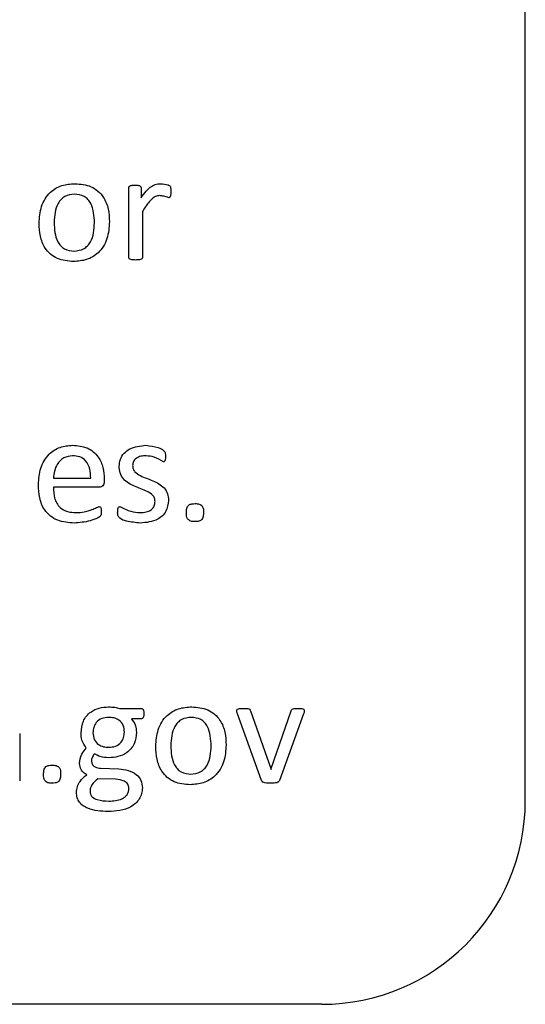
# Paper-space layout 'Sheet2' of a CAD drawing. Units: inches. Extents: x 4 to 301, y -6 to 232.
# Drawn here: x 33 to 34, y 68 to 68 of the extents above; entities that cross this region are included whole.
import ezdxf

# ---------------------------------------------------------------- set-up
doc = ezdxf.new("R2010")
doc.units = ezdxf.units.IN
doc.header["$MEASUREMENT"] = 0

psp = doc.layouts.new('Sheet2')

# ---------------------------------------------------------------- linework, layer by layer
at = {"color": 7, "linetype": 'Continuous', "lineweight": 25, "ltscale": 18}
for p, q in [((33.55818, 67.7059), (33.55818, 69.63448)), ((33.24502, 68.13495), (33.24502, 68.19024)), ((33.25462, 68.19024), (33.25462, 68.18219)), ((33.25566, 68.17131), (33.25566, 68.13495)), ((33.18535, 67.96072), (33.21489, 67.96072)), ((33.22159, 67.95363), (33.18535, 67.95363)), ((33.22552, 67.96001), (33.22552, 67.95813)), ((33.2378, 67.77893), (33.25472, 67.77893)), ((33.34986, 67.72206), (33.33081, 67.77457)), ((33.3412, 67.77697), (33.35703, 67.73138)), ((33.35747, 67.73138), (33.37311, 67.77697)), ((33.38308, 67.77457), (33.36395, 67.72206)), ((33.25479, 67.77065), (33.24698, 67.77065)), ((33.15876, 67.75917), (33.15876, 67.72169)), ((33.22272, 67.73166), (33.23699, 67.73105)), ((33.35703, 67.73138), (33.35729, 67.73064)), ((33.35729, 67.73064), (33.35747, 67.73138)), ((33.23452, 67.72292), (33.22061, 67.72338)), ((33.39747, 67.54519), (30.50461, 67.54519))]:
    psp.add_line(p, q, dxfattribs=at)
at = {"color": 7, "linetype": 'Continuous', "lineweight": 25, "ltscale": 324}
psp.add_arc((33.39746, 67.70591), 0.16071, 270, 0, dxfattribs=at)
at = {"color": 7, "linetype": 'Continuous', "lineweight": 25, "ltscale": 18}
for points, knots in [([(33.17412, 68.16206), (33.17442, 68.16654), (33.17501, 68.17546), (33.18167, 68.1866), (33.19189, 68.19259), (33.19892, 68.19308), (33.20244, 68.19332)], [0, 0, 0, 0, 0.280663, 0.559622, 0.779454, 1, 1, 1, 1]), ([(33.20244, 68.19332), (33.20681, 68.19299), (33.21551, 68.19233), (33.22518, 68.1839), (33.22914, 68.17336), (33.22949, 68.16658), (33.22966, 68.16319)], [0, 0, 0, 0, 0.280172, 0.5582037, 0.7787407, 1, 1, 1, 1]), ([(33.24502, 68.19024), (33.24504, 68.19048), (33.24507, 68.19098), (33.2458, 68.1917), (33.24745, 68.19216), (33.2489, 68.19215), (33.24986, 68.19214)], [0, 0, 0, 0, 0.125282, 0.249561, 0.498529, 1, 1, 1, 1]), ([(33.24986, 68.19214), (33.25081, 68.19216), (33.25224, 68.19218), (33.25386, 68.19168), (33.25455, 68.19096), (33.2546, 68.19048), (33.25462, 68.19024)], [0, 0, 0, 0, 0.501526, 0.750382, 0.87525, 1, 1, 1, 1]), ([(33.25462, 68.18219), (33.25593, 68.18402), (33.25808, 68.18703), (33.26178, 68.1906), (33.26557, 68.19296), (33.26849, 68.1932), (33.26995, 68.19332)], [0, 0, 0, 0, 0.340452, 0.560679, 0.780284, 1, 1, 1, 1]), ([(33.26995, 68.19332), (33.27201, 68.19315), (33.27458, 68.19295), (33.27733, 68.19183), (33.27791, 68.19092), (33.27814, 68.18936), (33.27812, 68.18806), (33.27811, 68.18702)], [0, 0, 0, 0, 0.49976, 0.624134, 0.686435, 0.749123, 1, 1, 1, 1]), ([(33.27811, 68.18702), (33.2781, 68.18611), (33.27809, 68.18474), (33.27782, 68.18316), (33.27726, 68.18236), (33.27679, 68.18229), (33.27656, 68.18226)], [0, 0, 0, 0, 0.5012718, 0.7511633, 0.8756915, 1, 1, 1, 1]), ([(33.20204, 68.18505), (33.19942, 68.18475), (33.19547, 68.18431), (33.19135, 68.18101), (33.18676, 68.17468), (33.1863, 68.16803), (33.18594, 68.16272)], [0, 0, 0, 0, 0.249438, 0.375141, 0.500999, 1, 1, 1, 1]), ([(33.21784, 68.16247), (33.21756, 68.16781), (33.21721, 68.17449), (33.21279, 68.18101), (33.20864, 68.18434), (33.20467, 68.18476), (33.20204, 68.18505)], [0, 0, 0, 0, 0.499418, 0.62519, 0.750803, 1, 1, 1, 1]), ([(33.26929, 68.18387), (33.26819, 68.18372), (33.266, 68.18343), (33.26303, 68.18123), (33.26038, 68.17836), (33.25793, 68.17489), (33.25642, 68.1725), (33.25566, 68.17131)], [0, 0, 0, 0, 0.169339, 0.339247, 0.5594, 0.779628, 1, 1, 1, 1]), ([(33.27656, 68.18226), (33.27523, 68.18271), (33.27286, 68.1835), (33.27038, 68.18375), (33.26929, 68.18387)], [0, 0, 0, 0, 0.560063, 1, 1, 1, 1]), ([(33.18594, 68.16272), (33.18619, 68.15736), (33.1865, 68.15064), (33.19105, 68.1442), (33.19516, 68.14081), (33.19915, 68.14041), (33.2018, 68.14014)], [0, 0, 0, 0, 0.499447, 0.6250619, 0.7507142, 1, 1, 1, 1]), ([(33.22966, 68.16319), (33.22935, 68.15871), (33.22873, 68.14978), (33.22204, 68.13866), (33.21184, 68.13263), (33.2048, 68.13212), (33.20128, 68.13187)], [0, 0, 0, 0, 0.2806427, 0.5595933, 0.7794791, 1, 1, 1, 1]), ([(33.2018, 68.14014), (33.20442, 68.14044), (33.20835, 68.14089), (33.21249, 68.14418), (33.21711, 68.15049), (33.21752, 68.15715), (33.21784, 68.16247)], [0, 0, 0, 0, 0.249449, 0.375191, 0.500994, 1, 1, 1, 1]), ([(33.20128, 68.13187), (33.19691, 68.1322), (33.18821, 68.13287), (33.1785, 68.14129), (33.17462, 68.15187), (33.17429, 68.15866), (33.17412, 68.16206)], [0, 0, 0, 0, 0.280167, 0.558161, 0.778688, 1, 1, 1, 1]), ([(33.2503, 68.13305), (33.24928, 68.13307), (33.24773, 68.1331), (33.24596, 68.13347), (33.2451, 68.13416), (33.24505, 68.13469), (33.24502, 68.13495)], [0, 0, 0, 0, 0.500794, 0.75092, 0.875288, 1, 1, 1, 1]), ([(33.25566, 68.13495), (33.25566, 68.13482), (33.25565, 68.13456), (33.25543, 68.13408), (33.2547, 68.13349), (33.25289, 68.13308), (33.25134, 68.13307), (33.2503, 68.13305)], [0, 0, 0, 0, 0.062911, 0.125084, 0.249895, 0.499482, 1, 1, 1, 1]), ([(33.17353, 67.95571), (33.17382, 67.96007), (33.17439, 67.96875), (33.18067, 67.97964), (33.19039, 67.98586), (33.19723, 67.98643), (33.20065, 67.98672)], [0, 0, 0, 0, 0.280708, 0.55986, 0.779642, 1, 1, 1, 1]), ([(33.20065, 67.98672), (33.20455, 67.98639), (33.21231, 67.98574), (33.2211, 67.97844), (33.22497, 67.96912), (33.22534, 67.96305), (33.22552, 67.96001)], [0, 0, 0, 0, 0.279928, 0.558551, 0.778928, 1, 1, 1, 1]), ([(33.23734, 67.97013), (33.23753, 67.97201), (33.2379, 67.97576), (33.24102, 67.98063), (33.2476, 67.98566), (33.25399, 67.98628), (33.25846, 67.98672)], [0, 0, 0, 0, 0.18716, 0.374086, 0.561369, 1, 1, 1, 1]), ([(33.25846, 67.98672), (33.26174, 67.98632), (33.26665, 67.98572), (33.27223, 67.98335), (33.274, 67.98036), (33.27398, 67.97869), (33.27398, 67.97785)], [0, 0, 0, 0, 0.501128, 0.751924, 0.874244, 1, 1, 1, 1]), ([(33.20054, 67.97844), (33.19811, 67.97811), (33.19323, 67.97744), (33.18679, 67.97081), (33.18589, 67.96454), (33.18535, 67.96072)], [0, 0, 0, 0, 0.279704, 0.559788, 1, 1, 1, 1]), ([(33.21489, 67.96072), (33.21481, 67.96315), (33.21467, 67.968), (33.21166, 67.97435), (33.20629, 67.97804), (33.20246, 67.97831), (33.20054, 67.97844)], [0, 0, 0, 0, 0.280981, 0.560408, 0.779619, 1, 1, 1, 1]), ([(33.25861, 67.97844), (33.25723, 67.97838), (33.25447, 67.97824), (33.25079, 67.97679), (33.24836, 67.97396), (33.24811, 67.97178), (33.24798, 67.97069)], [0, 0, 0, 0, 0.281071, 0.560852, 0.780333, 1, 1, 1, 1]), ([(33.27233, 67.97371), (33.26994, 67.97512), (33.26567, 67.97764), (33.26077, 67.9782), (33.25861, 67.97844)], [0, 0, 0, 0, 0.560244, 1, 1, 1, 1]), ([(33.27398, 67.97785), (33.27396, 67.97704), (33.27394, 67.97582), (33.27355, 67.97441), (33.27294, 67.97382), (33.27254, 67.97375), (33.27233, 67.97371)], [0, 0, 0, 0, 0.501275, 0.75089, 0.87558, 1, 1, 1, 1]), ([(33.2657, 67.94242), (33.26562, 67.94332), (33.26547, 67.94511), (33.26328, 67.94807), (33.25789, 67.95137), (33.24946, 67.95393), (33.24145, 67.95846), (33.2377, 67.96477), (33.23746, 67.96834), (33.23734, 67.97013)], [0, 0, 0, 0, 0.062429, 0.12495, 0.249977, 0.501015, 0.7499, 0.874951, 1, 1, 1, 1]), ([(33.24798, 67.97069), (33.24805, 67.9698), (33.2482, 67.96801), (33.25027, 67.965), (33.25562, 67.96166), (33.26398, 67.95905), (33.27205, 67.95476), (33.27594, 67.94857), (33.27621, 67.94501), (33.27634, 67.94323)], [0, 0, 0, 0, 0.06249, 0.124939, 0.250016, 0.500999, 0.750082, 0.875073, 1, 1, 1, 1]), ([(33.2018, 67.92527), (33.19732, 67.92557), (33.18841, 67.92616), (33.17812, 67.9344), (33.174, 67.94526), (33.17369, 67.95222), (33.17353, 67.95571)], [0, 0, 0, 0, 0.280402, 0.55842, 0.778797, 1, 1, 1, 1]), ([(33.18535, 67.95363), (33.18546, 67.95073), (33.18568, 67.94496), (33.18966, 67.93745), (33.19651, 67.93388), (33.20105, 67.93365), (33.20333, 67.93354)], [0, 0, 0, 0, 0.281234, 0.559437, 0.77912, 1, 1, 1, 1]), ([(33.22552, 67.95813), (33.2255, 67.95749), (33.22546, 67.95623), (33.22451, 67.95465), (33.22308, 67.95378), (33.22209, 67.95368), (33.22159, 67.95363)], [0, 0, 0, 0, 0.280885, 0.559359, 0.779628, 1, 1, 1, 1]), ([(33.20333, 67.93354), (33.20548, 67.93364), (33.20902, 67.9338), (33.21379, 67.93513), (33.21762, 67.93677), (33.22021, 67.93777), (33.2215, 67.93826)], [0, 0, 0, 0, 0.3399993, 0.5603102, 0.78059, 1, 1, 1, 1]), ([(33.2215, 67.93826), (33.2217, 67.93824), (33.2221, 67.9382), (33.22276, 67.93769), (33.22314, 67.93628), (33.22315, 67.9351), (33.22316, 67.93431)], [0, 0, 0, 0, 0.12492, 0.24972, 0.498991, 1, 1, 1, 1]), ([(33.23616, 67.93409), (33.2362, 67.93492), (33.23627, 67.93615), (33.23661, 67.93763), (33.23728, 67.9382), (33.2377, 67.93824), (33.23791, 67.93826)], [0, 0, 0, 0, 0.500992, 0.750432, 0.875035, 1, 1, 1, 1]), ([(33.23791, 67.93826), (33.24078, 67.93684), (33.24589, 67.93429), (33.25156, 67.93376), (33.25405, 67.93354)], [0, 0, 0, 0, 0.560098, 1, 1, 1, 1]), ([(33.25405, 67.93354), (33.2556, 67.93362), (33.25868, 67.93379), (33.26276, 67.9355), (33.26539, 67.93874), (33.2656, 67.94119), (33.2657, 67.94242)], [0, 0, 0, 0, 0.280932, 0.560623, 0.780144, 1, 1, 1, 1]), ([(33.27634, 67.94323), (33.27596, 67.94019), (33.27521, 67.93412), (33.26665, 67.92637), (33.25884, 67.92569), (33.25407, 67.92527)], [0, 0, 0, 0, 0.279948, 0.55964, 1, 1, 1, 1]), ([(33.29052, 67.93345), (33.29054, 67.93453), (33.29057, 67.93667), (33.29192, 67.93971), (33.29477, 67.94055), (33.29646, 67.9406), (33.29731, 67.94063)], [0, 0, 0, 0, 0.2818477, 0.5578239, 0.778281, 1, 1, 1, 1]), ([(33.29731, 67.94063), (33.29838, 67.94062), (33.30049, 67.9406), (33.30398, 67.93832), (33.30394, 67.93542), (33.30392, 67.93363)], [0, 0, 0, 0, 0.282698, 0.558932, 1, 1, 1, 1]), ([(33.22316, 67.93431), (33.22318, 67.9332), (33.22322, 67.93155), (33.2217, 67.92994), (33.21885, 67.92855), (33.21239, 67.9261), (33.20603, 67.9256), (33.2018, 67.92527)], [0, 0, 0, 0, 0.124604, 0.186575, 0.249296, 0.499741, 1, 1, 1, 1]), ([(33.25407, 67.92527), (33.25041, 67.92564), (33.24493, 67.92621), (33.23843, 67.92808), (33.23611, 67.93126), (33.23614, 67.93314), (33.23616, 67.93409)], [0, 0, 0, 0, 0.501103, 0.751968, 0.874488, 1, 1, 1, 1]), ([(33.29713, 67.92645), (33.29606, 67.92645), (33.29395, 67.92647), (33.29044, 67.92874), (33.29049, 67.93165), (33.29052, 67.93345)], [0, 0, 0, 0, 0.2825384, 0.5587822, 1, 1, 1, 1]), ([(33.30392, 67.93363), (33.30391, 67.93255), (33.30388, 67.9304), (33.30252, 67.92736), (33.29968, 67.92653), (33.29798, 67.92647), (33.29713, 67.92645)], [0, 0, 0, 0, 0.281701, 0.558073, 0.778488, 1, 1, 1, 1]), ([(33.20721, 67.75967), (33.20752, 67.76283), (33.20814, 67.76913), (33.21408, 67.77617), (33.22152, 67.77959), (33.22645, 67.77994), (33.22892, 67.78011)], [0, 0, 0, 0, 0.279779, 0.558656, 0.779116, 1, 1, 1, 1]), ([(33.22892, 67.78011), (33.2306, 67.78006), (33.23361, 67.77996), (33.23652, 67.77924), (33.2378, 67.77893)], [0, 0, 0, 0, 0.559867, 1, 1, 1, 1]), ([(33.25472, 67.77893), (33.25494, 67.77891), (33.25538, 67.77888), (33.25612, 67.77837), (33.25679, 67.77694), (33.25682, 67.77563), (33.25684, 67.77475)], [0, 0, 0, 0, 0.124895, 0.250291, 0.499869, 1, 1, 1, 1]), ([(33.25684, 67.77475), (33.25682, 67.77391), (33.2568, 67.77263), (33.25614, 67.77125), (33.25542, 67.77075), (33.255, 67.77069), (33.25479, 67.77065)], [0, 0, 0, 0, 0.4997686, 0.7509954, 0.8730414, 1, 1, 1, 1]), ([(33.26629, 67.74885), (33.26659, 67.75333), (33.26718, 67.76225), (33.27385, 67.77338), (33.28407, 67.77938), (33.2911, 67.77987), (33.29462, 67.78011)], [0, 0, 0, 0, 0.280669, 0.55958, 0.779449, 1, 1, 1, 1]), ([(33.29462, 67.78011), (33.29898, 67.77978), (33.30768, 67.77912), (33.31735, 67.77069), (33.32132, 67.76015), (33.32166, 67.75337), (33.32183, 67.74997)], [0, 0, 0, 0, 0.280172, 0.5582037, 0.7787407, 1, 1, 1, 1]), ([(33.33018, 67.77715), (33.3302, 67.77741), (33.33025, 67.77791), (33.33104, 67.77861), (33.33277, 67.77893), (33.33424, 67.77893), (33.33522, 67.77893)], [0, 0, 0, 0, 0.1246672, 0.2491452, 0.4985889, 1, 1, 1, 1]), ([(33.33081, 67.77457), (33.33063, 67.77504), (33.33032, 67.77588), (33.33022, 67.77676), (33.33018, 67.77715)], [0, 0, 0, 0, 0.5608606, 1, 1, 1, 1]), ([(33.33522, 67.77893), (33.33647, 67.77896), (33.3382, 67.779), (33.34049, 67.77833), (33.34097, 67.77742), (33.3412, 67.77697)], [0, 0, 0, 0, 0.561568, 0.780873, 1, 1, 1, 1]), ([(33.37311, 67.77697), (33.3732, 67.77723), (33.37337, 67.77775), (33.37422, 67.77848), (33.37608, 67.77897), (33.3777, 67.77894), (33.37878, 67.77893)], [0, 0, 0, 0, 0.125198, 0.24963, 0.499015, 1, 1, 1, 1]), ([(33.37878, 67.77893), (33.37972, 67.77894), (33.38113, 67.77895), (33.38282, 67.77861), (33.3835, 67.77787), (33.38355, 67.77739), (33.38358, 67.77715)], [0, 0, 0, 0, 0.50166, 0.750967, 0.875397, 1, 1, 1, 1]), ([(33.38358, 67.77715), (33.38353, 67.77666), (33.38345, 67.77578), (33.3832, 67.77494), (33.38308, 67.77457)], [0, 0, 0, 0, 0.559684, 1, 1, 1, 1]), ([(33.2289, 67.77184), (33.22708, 67.77169), (33.22343, 67.77141), (33.21919, 67.76823), (33.217, 67.764), (33.21677, 67.76115), (33.21666, 67.75972)], [0, 0, 0, 0, 0.279934, 0.559017, 0.77924, 1, 1, 1, 1]), ([(33.24148, 67.76007), (33.24133, 67.76192), (33.24104, 67.76559), (33.23762, 67.76977), (33.23321, 67.77163), (33.23034, 67.77177), (33.2289, 67.77184)], [0, 0, 0, 0, 0.280073, 0.558689, 0.77915, 1, 1, 1, 1]), ([(33.24698, 67.77065), (33.24828, 67.7689), (33.25062, 67.76576), (33.25084, 67.76188), (33.25093, 67.76017)], [0, 0, 0, 0, 0.557926, 1, 1, 1, 1]), ([(33.29421, 67.77184), (33.29159, 67.77154), (33.28765, 67.7711), (33.28353, 67.7678), (33.27893, 67.76147), (33.27848, 67.75482), (33.27811, 67.74951)], [0, 0, 0, 0, 0.249441, 0.375145, 0.501004, 1, 1, 1, 1]), ([(33.31002, 67.74925), (33.30974, 67.7546), (33.3094, 67.76128), (33.30497, 67.76779), (33.30082, 67.77113), (33.29685, 67.77155), (33.29421, 67.77184)], [0, 0, 0, 0, 0.499457, 0.625165, 0.750827, 1, 1, 1, 1]), ([(33.2114, 67.74746), (33.21, 67.74954), (33.20748, 67.75325), (33.20729, 67.75771), (33.20721, 67.75967)], [0, 0, 0, 0, 0.559139, 1, 1, 1, 1]), ([(33.21666, 67.75972), (33.21682, 67.75791), (33.21713, 67.7543), (33.22053, 67.75023), (33.22487, 67.74843), (33.22769, 67.74828), (33.22911, 67.7482)], [0, 0, 0, 0, 0.279945, 0.558749, 0.779236, 1, 1, 1, 1]), ([(33.25093, 67.76017), (33.25064, 67.757), (33.25006, 67.75067), (33.24398, 67.7437), (33.23648, 67.7404), (33.23154, 67.74009), (33.22907, 67.73993)], [0, 0, 0, 0, 0.2798292, 0.5585409, 0.7790326, 1, 1, 1, 1]), ([(33.22911, 67.7482), (33.23093, 67.74832), (33.23456, 67.74856), (33.23887, 67.75162), (33.24112, 67.75581), (33.24136, 67.75865), (33.24148, 67.76007)], [0, 0, 0, 0, 0.2801779, 0.5592436, 0.7795169, 1, 1, 1, 1]), ([(33.20603, 67.73542), (33.20638, 67.73797), (33.20703, 67.74252), (33.21006, 67.74595), (33.2114, 67.74746)], [0, 0, 0, 0, 0.5579712, 1, 1, 1, 1]), ([(33.21773, 67.7431), (33.21701, 67.74208), (33.21571, 67.74024), (33.21555, 67.73801), (33.21548, 67.73703)], [0, 0, 0, 0, 0.55957, 1, 1, 1, 1]), ([(33.22907, 67.73993), (33.22681, 67.74005), (33.22278, 67.74028), (33.21927, 67.74224), (33.21773, 67.7431)], [0, 0, 0, 0, 0.560664, 1, 1, 1, 1]), ([(33.29346, 67.71866), (33.28909, 67.71899), (33.28038, 67.71966), (33.27068, 67.72808), (33.2668, 67.73866), (33.26646, 67.74545), (33.26629, 67.74885)], [0, 0, 0, 0, 0.280176, 0.558166, 0.77869, 1, 1, 1, 1]), ([(33.27811, 67.74951), (33.27836, 67.74414), (33.27868, 67.73743), (33.28323, 67.73099), (33.28734, 67.7276), (33.29132, 67.7272), (33.29397, 67.72693)], [0, 0, 0, 0, 0.4993794, 0.6250584, 0.7506961, 1, 1, 1, 1]), ([(33.32183, 67.74997), (33.32152, 67.7455), (33.32091, 67.73657), (33.31422, 67.72545), (33.30401, 67.71941), (33.29698, 67.71891), (33.29346, 67.71866)], [0, 0, 0, 0, 0.280634, 0.559575, 0.779486, 1, 1, 1, 1]), ([(33.29397, 67.72693), (33.29659, 67.72723), (33.30053, 67.72768), (33.30466, 67.73097), (33.30929, 67.73727), (33.30969, 67.74393), (33.31002, 67.74925)], [0, 0, 0, 0, 0.249445, 0.375198, 0.500962, 1, 1, 1, 1]), ([(33.21177, 67.72649), (33.21088, 67.72703), (33.2091, 67.72812), (33.20664, 67.73108), (33.20626, 67.73378), (33.20603, 67.73542)], [0, 0, 0, 0, 0.281297, 0.561676, 1, 1, 1, 1]), ([(33.21548, 67.73703), (33.21566, 67.7361), (33.21601, 67.73422), (33.21888, 67.73213), (33.22126, 67.73184), (33.22272, 67.73166)], [0, 0, 0, 0, 0.278774, 0.55912, 1, 1, 1, 1]), ([(33.17766, 67.72684), (33.17768, 67.72792), (33.17772, 67.73007), (33.17907, 67.7331), (33.18191, 67.73394), (33.18361, 67.73399), (33.18446, 67.73402)], [0, 0, 0, 0, 0.2818477, 0.5578239, 0.778281, 1, 1, 1, 1]), ([(33.19107, 67.72702), (33.19105, 67.72594), (33.19102, 67.72379), (33.18967, 67.72075), (33.18682, 67.71993), (33.18513, 67.71987), (33.18428, 67.71984)], [0, 0, 0, 0, 0.281663, 0.558225, 0.778518, 1, 1, 1, 1]), ([(33.18446, 67.73402), (33.18553, 67.73401), (33.18764, 67.734), (33.19112, 67.73171), (33.19109, 67.72881), (33.19107, 67.72702)], [0, 0, 0, 0, 0.2828002, 0.5590046, 1, 1, 1, 1]), ([(33.23699, 67.73105), (33.23948, 67.73082), (33.24445, 67.73037), (33.25089, 67.72731), (33.25508, 67.72209), (33.25546, 67.71814), (33.25566, 67.71617)], [0, 0, 0, 0, 0.280859, 0.560715, 0.780181, 1, 1, 1, 1]), ([(33.18428, 67.71984), (33.18321, 67.71985), (33.1811, 67.71987), (33.17759, 67.72213), (33.17764, 67.72505), (33.17766, 67.72684)], [0, 0, 0, 0, 0.2825384, 0.5587822, 1, 1, 1, 1]), ([(33.20366, 67.7124), (33.20379, 67.71398), (33.20405, 67.71714), (33.20674, 67.72225), (33.20986, 67.72488), (33.21177, 67.72649)], [0, 0, 0, 0, 0.280016, 0.559911, 1, 1, 1, 1]), ([(33.22061, 67.72338), (33.21884, 67.7219), (33.21637, 67.71982), (33.21445, 67.71609), (33.21435, 67.71427), (33.2143, 67.71336)], [0, 0, 0, 0, 0.559442, 0.779654, 1, 1, 1, 1]), ([(33.24502, 67.71574), (33.24498, 67.71634), (33.2449, 67.71752), (33.24392, 67.71973), (33.24049, 67.72238), (33.23691, 67.72271), (33.23452, 67.72292)], [0, 0, 0, 0, 0.12562, 0.251118, 0.500762, 1, 1, 1, 1]), ([(33.35692, 67.71984), (33.35547, 67.71985), (33.35346, 67.71987), (33.35078, 67.72053), (33.35017, 67.72155), (33.34986, 67.72206)], [0, 0, 0, 0, 0.562017, 0.781988, 1, 1, 1, 1]), ([(33.36395, 67.72206), (33.36382, 67.72175), (33.36357, 67.72114), (33.36252, 67.72026), (33.36019, 67.71987), (33.35823, 67.71985), (33.35692, 67.71984)], [0, 0, 0, 0, 0.125085, 0.249836, 0.499231, 1, 1, 1, 1]), ([(33.22861, 67.69739), (33.22309, 67.69765), (33.21618, 67.69798), (33.2089, 67.70178), (33.20586, 67.70457), (33.20398, 67.70831), (33.20377, 67.71104), (33.20366, 67.7124)], [0, 0, 0, 0, 0.499214, 0.624609, 0.749752, 0.87477, 1, 1, 1, 1]), ([(33.2143, 67.71336), (33.21437, 67.71258), (33.21452, 67.71102), (33.21638, 67.7084), (33.22144, 67.70598), (33.2261, 67.70579), (33.22922, 67.70566)], [0, 0, 0, 0, 0.124861, 0.24981, 0.499176, 1, 1, 1, 1]), ([(33.25566, 67.71617), (33.25553, 67.71463), (33.25529, 67.71155), (33.25277, 67.70586), (33.24428, 67.69849), (33.23488, 67.69783), (33.22861, 67.69739)], [0, 0, 0, 0, 0.125676, 0.251368, 0.500907, 1, 1, 1, 1]), ([(33.22922, 67.70566), (33.23278, 67.70586), (33.23724, 67.7061), (33.2418, 67.70879), (33.24367, 67.71067), (33.24481, 67.71311), (33.24495, 67.71487), (33.24502, 67.71574)], [0, 0, 0, 0, 0.49857, 0.623996, 0.74916, 0.874622, 1, 1, 1, 1])]:
    psp.add_open_spline(points, degree=3, knots=knots, dxfattribs=at)

doc.saveas('drawing.dxf')
